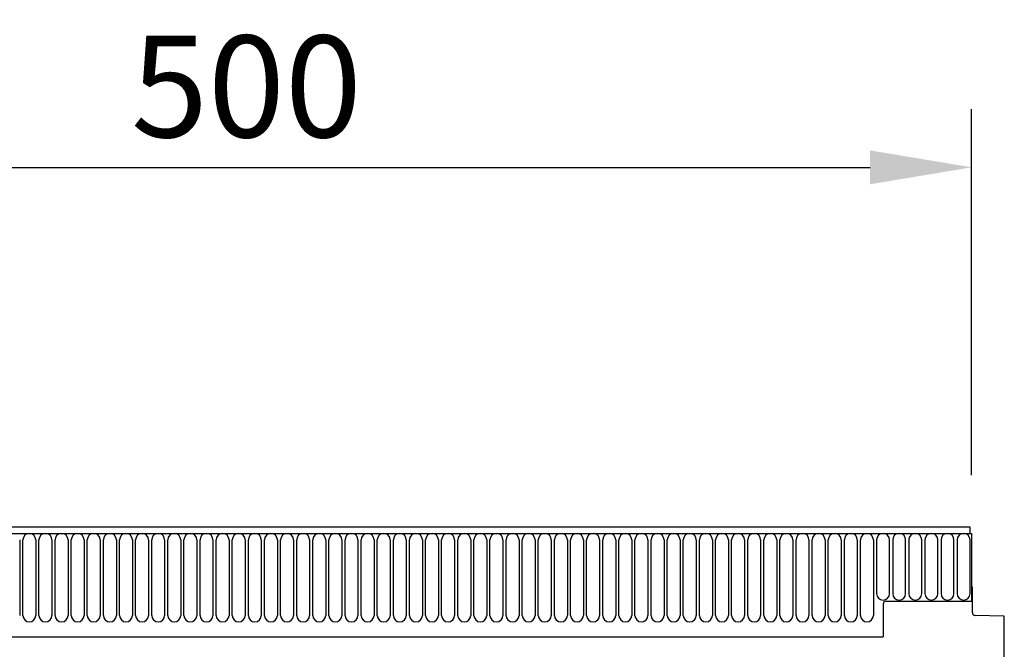
# Model space of a CAD drawing. Units: millimetres. Extents: x -886 to 1449, y 159 to 1229.
# Drawn here: x -532 to -193, y 896 to 1112 of the extents above; entities that cross this region are included whole.
import ezdxf

# ---------------------------------------------------------------- set-up
doc = ezdxf.new("R2010")
doc.units = ezdxf.units.MM
doc.layers.add('AM_5', color=3, linetype='Continuous', lineweight=25)
doc.layers.add('SICHTBAR', color=7, linetype='Continuous', lineweight=25)
doc.layers.add('DUENN-18', color=94, linetype='Continuous')
doc.styles.add('BEMSTIL', font='arial.ttf', dxfattribs={"width": 0.8})
doc.dimstyles.new('BEMASS$0', dxfattribs={"dimscale": 10, "dimtxt": 3.5, "dimasz": 3.5, "dimexe": 2, "dimexo": 0, "dimgap": 1, "dimtad": 1, "dimdec": 1, "dimtxsty": 'BEMSTIL', "dimcen": 3, "dimclrd": 3, "dimclre": 3, "dimclrt": 4, "dimadec": 0, "dimazin": 0, "dimtfac": 1, "dimtdec": 1, "dimtofl": 0, "dimtmove": 0, "dimatfit": 0, "dimfxl": 0, "dimtolj": 1, "dimlwd": -1, "dimlwe": -1, "dimarcsym": 0})

# ---------------------------------------------------------------- blocks, each defined once
blk = doc.blocks.new('*D24')
at = {"layer": 'AM_5', "color": 3}
for p, q in [((-704.07, 957.64), (-704.07, 1081.56)), ((-204.32, 955.53), (-204.32, 1081.56)), ((-669.07, 1061.56), (-239.32, 1061.56))]:
    blk.add_line(p, q, dxfattribs=at)
for points in [[(-669.07, 1067.4), (-669.07, 1055.73), (-704.07, 1061.56)], [(-239.32, 1067.4), (-239.32, 1055.73), (-204.32, 1061.56)]]:
    blk.add_solid(points, dxfattribs=at)
at = {"layer": 'Defpoints', "color": 0}
for p in [(-204.32, 1061.56), (-704.07, 937.64), (-204.32, 935.53)]:
    blk.add_point(p, dxfattribs=at)
at = {"layer": 'AM_5', "color": 4, "insert": (-454.19, 1089.43), "char_height": 35, "attachment_point": 5, "style": 'BEMSTIL'}
blk.add_mtext('\\A1;500', dxfattribs=at)

msp = doc.modelspace()

# ---------------------------------------------------------------- linework, layer by layer
at = {"layer": 'DUENN-18'}
for p, q in [((-703.32, 935.53), (-204.82, 935.53)), ((-532.31, 933.28), (-532.31, 907.28)), ((-531.22, 907.28), (-531.22, 933.28)), ((-526.76, 933.28), (-526.76, 907.28)), ((-525.67, 907.28), (-525.67, 933.28)), ((-521.21, 933.28), (-521.21, 907.28)), ((-520.12, 907.28), (-520.12, 933.28)), ((-515.66, 933.28), (-515.66, 907.28)), ((-514.57, 907.28), (-514.57, 933.28)), ((-510.11, 933.28), (-510.11, 907.28)), ((-509.02, 907.28), (-509.02, 933.28)), ((-504.56, 933.28), (-504.56, 907.28)), ((-503.47, 907.28), (-503.47, 933.28)), ((-499.01, 933.28), (-499.01, 907.28)), ((-497.92, 907.28), (-497.92, 933.28)), ((-493.46, 933.28), (-493.46, 907.28)), ((-492.37, 907.28), (-492.37, 933.28)), ((-487.91, 933.28), (-487.91, 907.28)), ((-486.82, 907.28), (-486.82, 933.28)), ((-482.36, 933.28), (-482.36, 907.28)), ((-481.27, 907.28), (-481.27, 933.28)), ((-476.81, 933.28), (-476.81, 907.28)), ((-475.72, 907.28), (-475.72, 933.28)), ((-471.26, 933.28), (-471.26, 907.28)), ((-470.17, 907.28), (-470.17, 933.28)), ((-465.71, 933.28), (-465.71, 907.28)), ((-464.62, 907.28), (-464.62, 933.28)), ((-460.16, 933.28), (-460.16, 907.28)), ((-459.07, 907.28), (-459.07, 933.28)), ((-454.61, 933.28), (-454.61, 907.28)), ((-453.52, 907.28), (-453.52, 933.28)), ((-449.06, 933.28), (-449.06, 907.28)), ((-447.97, 907.28), (-447.97, 933.28)), ((-443.51, 933.28), (-443.51, 907.28)), ((-442.42, 907.28), (-442.42, 933.28)), ((-437.96, 933.28), (-437.96, 907.28)), ((-436.87, 907.28), (-436.87, 933.28)), ((-432.41, 933.28), (-432.41, 907.28)), ((-431.32, 907.28), (-431.32, 933.28)), ((-426.86, 933.28), (-426.86, 907.28)), ((-425.77, 907.28), (-425.77, 933.28)), ((-421.31, 933.28), (-421.31, 907.28)), ((-420.22, 907.28), (-420.22, 933.28)), ((-415.76, 933.28), (-415.76, 907.28)), ((-414.67, 907.28), (-414.67, 933.28)), ((-410.21, 933.28), (-410.21, 907.28)), ((-409.12, 907.28), (-409.12, 933.28)), ((-404.66, 933.28), (-404.66, 907.28)), ((-403.57, 907.28), (-403.57, 933.28)), ((-399.11, 933.28), (-399.11, 907.28)), ((-398.02, 907.28), (-398.02, 933.28)), ((-393.56, 933.28), (-393.56, 907.28)), ((-392.47, 907.28), (-392.47, 933.28)), ((-388.01, 933.28), (-388.01, 907.28)), ((-386.92, 907.28), (-386.92, 933.28)), ((-382.46, 933.28), (-382.46, 907.28)), ((-381.37, 907.28), (-381.37, 933.28)), ((-376.91, 933.28), (-376.91, 907.28)), ((-375.82, 907.28), (-375.82, 933.28)), ((-371.36, 933.28), (-371.36, 907.28)), ((-370.27, 907.28), (-370.27, 933.28)), ((-365.81, 933.28), (-365.81, 907.28)), ((-364.72, 907.28), (-364.72, 933.28)), ((-360.26, 933.28), (-360.26, 907.28)), ((-359.17, 907.28), (-359.17, 933.28)), ((-354.71, 933.28), (-354.71, 907.28)), ((-353.62, 907.28), (-353.62, 933.28)), ((-349.16, 933.28), (-349.16, 907.28)), ((-348.07, 907.28), (-348.07, 933.28)), ((-343.61, 933.28), (-343.61, 907.28)), ((-342.52, 907.28), (-342.52, 933.28)), ((-338.06, 933.28), (-338.06, 907.28)), ((-336.97, 907.28), (-336.97, 933.28)), ((-332.51, 933.28), (-332.51, 907.28)), ((-331.42, 907.28), (-331.42, 933.28)), ((-326.96, 933.28), (-326.96, 907.28)), ((-325.87, 907.28), (-325.87, 933.28)), ((-321.41, 933.28), (-321.41, 907.28)), ((-320.32, 907.28), (-320.32, 933.28)), ((-315.86, 933.28), (-315.86, 907.28)), ((-314.77, 907.28), (-314.77, 933.28)), ((-310.31, 933.28), (-310.31, 907.28)), ((-309.22, 907.28), (-309.22, 933.28)), ((-304.76, 933.28), (-304.76, 907.28)), ((-303.67, 907.28), (-303.67, 933.28)), ((-299.21, 933.28), (-299.21, 907.28)), ((-298.12, 907.28), (-298.12, 933.28)), ((-293.66, 933.28), (-293.66, 907.28)), ((-292.57, 907.28), (-292.57, 933.28)), ((-288.11, 933.28), (-288.11, 907.28)), ((-287.02, 907.28), (-287.02, 933.28)), ((-282.56, 933.28), (-282.56, 907.28)), ((-281.47, 907.28), (-281.47, 933.28)), ((-277.01, 933.28), (-277.01, 907.28)), ((-275.92, 907.28), (-275.92, 933.28)), ((-271.46, 933.28), (-271.46, 907.28)), ((-270.37, 907.28), (-270.37, 933.28)), ((-265.91, 933.28), (-265.91, 907.28)), ((-264.82, 907.28), (-264.82, 933.28)), ((-260.36, 933.28), (-260.36, 907.28)), ((-259.27, 907.28), (-259.27, 933.28)), ((-254.81, 933.28), (-254.81, 907.28)), ((-253.72, 907.28), (-253.72, 933.28)), ((-249.26, 933.28), (-249.26, 907.28)), ((-248.17, 907.28), (-248.17, 933.28)), ((-243.71, 933.28), (-243.71, 907.28)), ((-242.62, 907.28), (-242.62, 933.28)), ((-238.16, 933.28), (-238.16, 907.28)), ((-237.07, 933.28), (-237.07, 914.78)), ((-232.61, 914.78), (-232.61, 933.28)), ((-231.52, 933.28), (-231.52, 914.78)), ((-227.06, 914.78), (-227.06, 933.28)), ((-225.97, 933.28), (-225.97, 914.78)), ((-221.51, 914.78), (-221.51, 933.28)), ((-220.42, 933.28), (-220.42, 914.78)), ((-215.96, 914.78), (-215.96, 933.28)), ((-214.87, 933.28), (-214.87, 914.78)), ((-210.41, 914.78), (-210.41, 933.28)), ((-209.32, 933.28), (-209.32, 914.78)), ((-204.86, 914.78), (-204.86, 933.28)), ((-204.32, 917.15), (-204.32, 912.15)), ((-234.82, 911.15), (-234.82, 899.85)), ((-233.82, 912.15), (-204.32, 912.15)), ((-673.32, 899.85), (-234.82, 899.85))]:
    msp.add_line(p, q, dxfattribs=at)
for centre, radius, start, end in [((-528.99, 933.28), 2.23, 0, 180), ((-523.44, 933.28), 2.23, 0, 180), ((-517.89, 933.28), 2.23, 0, 180), ((-512.34, 933.28), 2.23, 0, 180), ((-506.79, 933.28), 2.23, 0, 180), ((-501.24, 933.28), 2.23, 0, 180), ((-495.69, 933.28), 2.23, 0, 180), ((-490.14, 933.28), 2.23, 0, 180), ((-484.59, 933.28), 2.23, 0, 180), ((-479.04, 933.28), 2.23, 0, 180), ((-473.49, 933.28), 2.23, 0, 180), ((-467.94, 933.28), 2.23, 0, 180), ((-462.39, 933.28), 2.23, 0, 180), ((-456.84, 933.28), 2.23, 0, 180), ((-451.29, 933.28), 2.23, 0, 180), ((-445.74, 933.28), 2.23, 0, 180), ((-440.19, 933.28), 2.23, 0, 180), ((-434.64, 933.28), 2.23, 0, 180), ((-429.09, 933.28), 2.23, 0, 180), ((-423.54, 933.28), 2.23, 0, 180), ((-417.99, 933.28), 2.23, 0, 180), ((-412.44, 933.28), 2.23, 0, 180), ((-406.89, 933.28), 2.23, 0, 180), ((-401.34, 933.28), 2.23, 0, 180), ((-395.79, 933.28), 2.23, 0, 180), ((-390.24, 933.28), 2.23, 0, 180), ((-384.69, 933.28), 2.23, 0, 180), ((-379.14, 933.28), 2.23, 0, 180), ((-373.59, 933.28), 2.23, 0, 180), ((-368.04, 933.28), 2.23, 0, 180), ((-362.49, 933.28), 2.23, 0, 180), ((-356.94, 933.28), 2.23, 0, 180), ((-351.39, 933.28), 2.23, 0, 180), ((-345.84, 933.28), 2.23, 0, 180), ((-340.29, 933.28), 2.23, 0, 180), ((-334.74, 933.28), 2.23, 0, 180), ((-329.19, 933.28), 2.23, 0, 180), ((-323.64, 933.28), 2.23, 0, 180), ((-318.09, 933.28), 2.23, 0, 180), ((-312.54, 933.28), 2.23, 0, 180), ((-306.99, 933.28), 2.23, 0, 180), ((-301.44, 933.28), 2.23, 0, 180), ((-295.89, 933.28), 2.23, 0, 180), ((-290.34, 933.28), 2.23, 0, 180), ((-284.79, 933.28), 2.23, 0, 180), ((-279.24, 933.28), 2.23, 0, 180), ((-273.69, 933.28), 2.23, 0, 180), ((-268.14, 933.28), 2.23, 0, 180), ((-262.59, 933.28), 2.23, 0, 180), ((-257.04, 933.28), 2.23, 0, 180), ((-251.49, 933.28), 2.23, 0, 180), ((-245.94, 933.28), 2.23, 0, 180), ((-240.39, 933.28), 2.23, 0, 180), ((-234.84, 933.28), 2.23, 0, 180), ((-229.29, 933.28), 2.23, 0, 180), ((-223.74, 933.28), 2.23, 0, 180), ((-218.19, 933.28), 2.23, 0, 180), ((-212.64, 933.28), 2.23, 0, 180), ((-207.09, 933.28), 2.23, 0, 180), ((-234.84, 914.78), 2.23, 180, 0), ((-229.29, 914.78), 2.23, 180, 0), ((-223.74, 914.78), 2.23, 180, 0), ((-218.19, 914.78), 2.23, 180, 0), ((-212.64, 914.78), 2.23, 180, 0), ((-207.09, 914.78), 2.23, 180, 0), ((-233.82, 911.15), 1, 90, 180), ((-528.99, 907.28), 2.23, 180, 0), ((-523.44, 907.28), 2.23, 180, 0), ((-517.89, 907.28), 2.23, 180, 0), ((-512.34, 907.28), 2.23, 180, 0), ((-506.79, 907.28), 2.23, 180, 0), ((-501.24, 907.28), 2.23, 180, 0), ((-495.69, 907.28), 2.23, 180, 0), ((-490.14, 907.28), 2.23, 180, 0), ((-484.59, 907.28), 2.23, 180, 0), ((-479.04, 907.28), 2.23, 180, 0), ((-473.49, 907.28), 2.23, 180, 0), ((-467.94, 907.28), 2.23, 180, 0), ((-462.39, 907.28), 2.23, 180, 0), ((-456.84, 907.28), 2.23, 180, 0), ((-451.29, 907.28), 2.23, 180, 0), ((-445.74, 907.28), 2.23, 180, 0), ((-440.19, 907.28), 2.23, 180, 0), ((-434.64, 907.28), 2.23, 180, 0), ((-429.09, 907.28), 2.23, 180, 0), ((-423.54, 907.28), 2.23, 180, 0), ((-417.99, 907.28), 2.23, 180, 0), ((-412.44, 907.28), 2.23, 180, 0), ((-406.89, 907.28), 2.23, 180, 0), ((-401.34, 907.28), 2.23, 180, 0), ((-395.79, 907.28), 2.23, 180, 0), ((-390.24, 907.28), 2.23, 180, 0), ((-384.69, 907.28), 2.23, 180, 0), ((-379.14, 907.28), 2.23, 180, 0), ((-373.59, 907.28), 2.23, 180, 0), ((-368.04, 907.28), 2.23, 180, 0), ((-362.49, 907.28), 2.23, 180, 0), ((-356.94, 907.28), 2.23, 180, 0), ((-351.39, 907.28), 2.23, 180, 0), ((-345.84, 907.28), 2.23, 180, 0), ((-340.29, 907.28), 2.23, 180, 0), ((-334.74, 907.28), 2.23, 180, 0), ((-329.19, 907.28), 2.23, 180, 0), ((-323.64, 907.28), 2.23, 180, 0), ((-318.09, 907.28), 2.23, 180, 0), ((-312.54, 907.28), 2.23, 180, 0), ((-306.99, 907.28), 2.23, 180, 0), ((-301.44, 907.28), 2.23, 180, 0), ((-295.89, 907.28), 2.23, 180, 0), ((-290.34, 907.28), 2.23, 180, 0), ((-284.79, 907.28), 2.23, 180, 0), ((-279.24, 907.28), 2.23, 180, 0), ((-273.69, 907.28), 2.23, 180, 0), ((-268.14, 907.28), 2.23, 180, 0), ((-262.59, 907.28), 2.23, 180, 0), ((-257.04, 907.28), 2.23, 180, 0), ((-251.49, 907.28), 2.23, 180, 0), ((-245.94, 907.28), 2.23, 180, 0), ((-240.39, 907.28), 2.23, 180, 0)]:
    msp.add_arc(centre, radius, start, end, dxfattribs=at)
at = {"layer": 'SICHTBAR'}
for p, q in [((-204.82, 937.65), (-703.32, 937.65)), ((-204.82, 935.53), (-204.82, 937.65)), ((-204.82, 935.53), (-204.32, 935.53)), ((-204.32, 935.53), (-204.32, 917.15)), ((-204.32, 917.15), (-204.07, 917.15)), ((-204.07, 908.23), (-204.07, 917.15)), ((-193.07, 906.97), (-203.09, 907.23)), ((-193.07, 870.02), (-193.07, 906.97))]:
    msp.add_line(p, q, dxfattribs=at)
msp.add_arc((-203.07, 908.23), 1, 180, 268.5, dxfattribs=at)

# ---------------------------------------------------------------- dimensions: what is measured, and where the dimension line sits
at = {"layer": 'AM_5'}
dim = msp.add_linear_dim(base=(-204.32, 1061.56), p1=(-704.07, 937.64), p2=(-204.32, 935.53), dimstyle='BEMASS$0', override={"dimexo": 2, "dimdec": 0, "dimtdec": 0}, dxfattribs=at)
dim.commit()
dim.dimension.update_dxf_attribs({"geometry": '*D24', "text_midpoint": (-454.19, 1089.43)})

doc.saveas('drawing.dxf')
